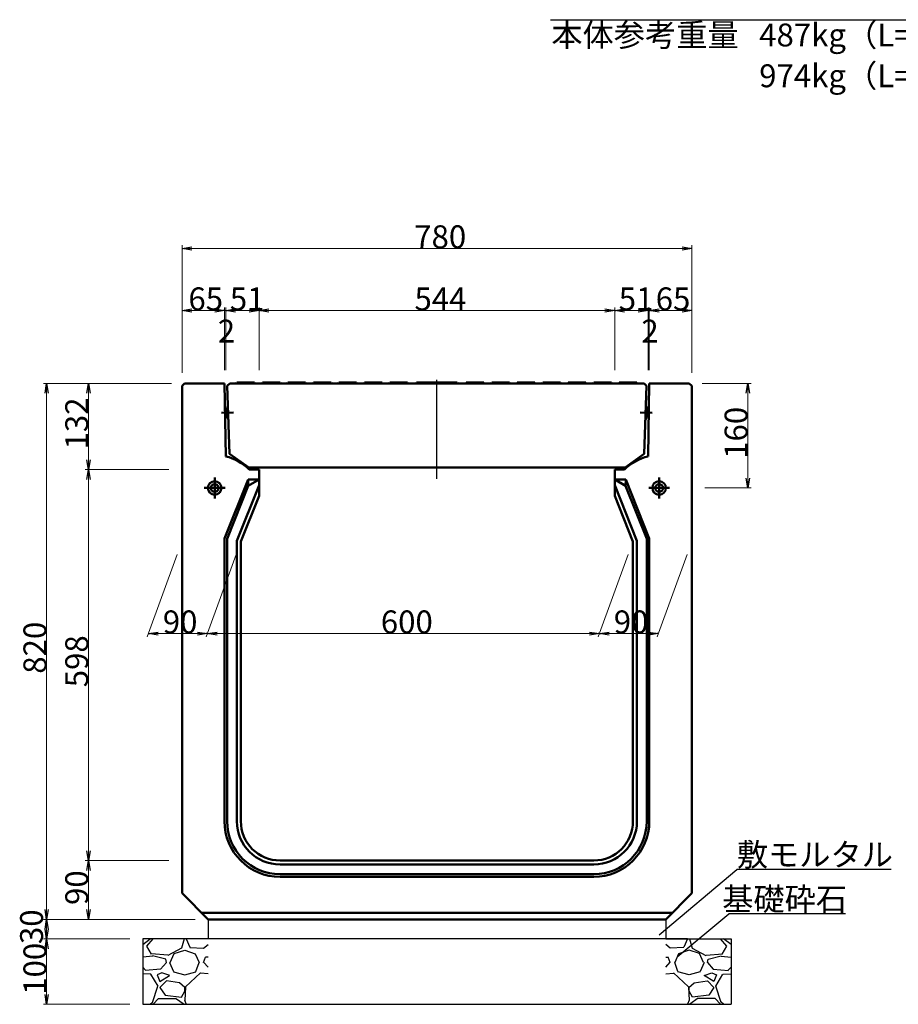
# Model space of a CAD drawing. Extents: x 416446 to 417287, y 10686 to 11280.
# Drawn here: x 416758 to 416892, y 10826 to 10976 of the extents above; entities that cross this region are included whole.
import ezdxf
from ezdxf.enums import TextEntityAlignment as Align

# ---------------------------------------------------------------- set-up
doc = ezdxf.new("R2010")
doc.units = 0
doc.header["$LTSCALE"] = 50
doc.header["$MEASUREMENT"] = 0
doc.layers.add('D-MTR-TXT(文字列）', color=7, linetype='CONTINUOUS')
for name, color, linetype, lineweight in [('D-STR-DIM（寸法）', 7, 'CONTINUOUS', 25), ('D-STR-HTXT（旗揚げ）', 7, 'CONTINUOUS', 25), ('D-STR-STRn（構造物）', 7, 'CONTINUOUS', 25), ('D-STR-TXT（文字）', 7, 'CONTINUOUS', 25), ('D-STR（構造物外形線）', 1, 'CONTINUOUS', 50)]:
    doc.layers.add(name, color=color, linetype=linetype, lineweight=lineweight)
doc.styles.add('ＭＳ ゴシック', font='MS Gothic.ttf')

msp = doc.modelspace()

# ---------------------------------------------------------------- linework, layer by layer
at = {"layer": 'D-STR-DIM（寸法）', "color": 7, "linetype": 'Continuous', "lineweight": 18, "ltscale": 10}
for p, q in [((416782.73, 10922.37), (416782.73, 10941.9)), ((416782.93, 10941.4), (416860.53, 10941.4)), ((416860.73, 10922.37), (416860.73, 10941.9)), ((416782.73, 10922.37), (416782.73, 10932.4)), ((416782.93, 10931.9), (416789.03, 10931.9)), ((416789.03, 10931.9), (416788.83, 10931.9)), ((416789.23, 10922.77), (416789.23, 10932.4)), ((416789.23, 10922.77), (416789.23, 10932.4)), ((416789.43, 10931.9), (416789.23, 10931.9)), ((416789.43, 10922.77), (416789.43, 10932.4)), ((416789.43, 10922.77), (416789.43, 10932.4)), ((416789.63, 10931.9), (416789.83, 10931.9)), ((416789.63, 10931.9), (416794.33, 10931.9)), ((416794.53, 10922.77), (416794.53, 10932.4)), ((416794.53, 10922.77), (416794.53, 10932.4)), ((416848.73, 10931.9), (416794.73, 10931.9)), ((416848.93, 10922.77), (416848.93, 10932.4)), ((416848.93, 10922.77), (416848.93, 10932.4)), ((416853.83, 10931.9), (416849.13, 10931.9)), ((416853.83, 10931.9), (416853.63, 10931.9)), ((416854.03, 10922.77), (416854.03, 10932.4)), ((416854.03, 10922.77), (416854.03, 10932.4)), ((416854.03, 10931.9), (416854.23, 10931.9)), ((416854.23, 10922.77), (416854.23, 10932.4)), ((416854.23, 10922.77), (416854.23, 10932.4)), ((416860.53, 10931.9), (416854.43, 10931.9)), ((416854.43, 10931.9), (416854.63, 10931.9)), ((416860.73, 10922.37), (416860.73, 10932.4)), ((416781.13, 10920.77), (416761.52, 10920.77)), ((416762.02, 10920.57), (416762.02, 10838.97)), ((416781.13, 10920.77), (416767.92, 10920.77)), ((416768.42, 10920.57), (416768.42, 10907.77)), ((416862.33, 10920.77), (416869.8, 10920.77)), ((416869.3, 10920.57), (416869.3, 10904.97)), ((416780.73, 10907.57), (416767.92, 10907.57)), ((416780.73, 10907.57), (416767.92, 10907.57)), ((416768.42, 10907.37), (416768.42, 10847.97)), ((416862.73, 10904.77), (416869.8, 10904.77)), ((416782, 10894.57), (416777.41, 10881.98)), ((416791, 10894.57), (416786.41, 10881.98)), ((416791, 10894.57), (416786.41, 10881.98)), ((416851, 10894.57), (416846.41, 10881.98)), ((416851, 10894.57), (416846.41, 10881.98)), ((416860, 10894.57), (416855.41, 10881.98)), ((416786.4, 10882.48), (416777.8, 10882.48)), ((416846.4, 10882.48), (416786.8, 10882.48)), ((416846.8, 10882.48), (416855.4, 10882.48)), ((416780.73, 10847.77), (416767.92, 10847.77)), ((416780.73, 10847.77), (416767.92, 10847.77)), ((416768.42, 10847.57), (416768.42, 10838.97)), ((416784.73, 10838.77), (416761.52, 10838.77)), ((416784.73, 10838.77), (416761.52, 10838.77)), ((416762.02, 10838.57), (416762.02, 10835.97)), ((416784.73, 10838.77), (416767.92, 10838.77)), ((416774.73, 10835.77), (416761.52, 10835.77)), ((416774.73, 10835.77), (416761.52, 10835.77)), ((416762.02, 10835.57), (416762.02, 10825.97)), ((416774.73, 10825.77), (416761.52, 10825.77))]:
    msp.add_line(p, q, dxfattribs=at)
at = {"layer": 'D-STR-DIM（寸法）', "color": 7, "linetype": 'Continuous', "lineweight": -2}
for p, q in [((416782.73, 10941.4), (416784.23, 10941.65)), ((416784.23, 10941.15), (416782.73, 10941.4)), ((416859.23, 10941.65), (416860.73, 10941.4)), ((416860.73, 10941.4), (416859.23, 10941.15)), ((416782.73, 10931.9), (416784.23, 10932.15)), ((416784.23, 10931.65), (416782.73, 10931.9)), ((416787.73, 10932.15), (416789.23, 10931.9)), ((416787.73, 10932.15), (416789.23, 10931.9)), ((416789.23, 10931.9), (416787.73, 10931.65)), ((416789.23, 10931.9), (416787.73, 10931.65)), ((416789.43, 10931.9), (416790.93, 10932.15)), ((416789.43, 10931.9), (416790.93, 10932.15)), ((416790.93, 10931.65), (416789.43, 10931.9)), ((416790.93, 10931.65), (416789.43, 10931.9)), ((416793.03, 10932.15), (416794.53, 10931.9)), ((416794.53, 10931.9), (416793.03, 10931.65)), ((416794.53, 10931.9), (416796.03, 10932.15)), ((416796.03, 10931.65), (416794.53, 10931.9)), ((416847.43, 10932.15), (416848.93, 10931.9)), ((416848.93, 10931.9), (416847.43, 10931.65)), ((416848.93, 10931.9), (416850.43, 10932.15)), ((416850.43, 10931.65), (416848.93, 10931.9)), ((416852.53, 10932.15), (416854.03, 10931.9)), ((416852.53, 10932.15), (416854.03, 10931.9)), ((416854.03, 10931.9), (416852.53, 10931.65)), ((416854.03, 10931.9), (416852.53, 10931.65)), ((416854.23, 10931.9), (416855.73, 10932.15)), ((416854.23, 10931.9), (416855.73, 10932.15)), ((416855.73, 10931.65), (416854.23, 10931.9)), ((416855.73, 10931.65), (416854.23, 10931.9)), ((416859.23, 10932.15), (416860.73, 10931.9)), ((416860.73, 10931.9), (416859.23, 10931.65)), ((416761.77, 10919.27), (416762.02, 10920.77)), ((416762.02, 10920.77), (416762.27, 10919.27)), ((416768.17, 10919.27), (416768.42, 10920.77)), ((416768.42, 10920.77), (416768.67, 10919.27)), ((416869.05, 10919.27), (416869.3, 10920.77)), ((416869.3, 10920.77), (416869.55, 10919.27)), ((416768.42, 10907.57), (416768.17, 10909.07)), ((416768.67, 10909.07), (416768.42, 10907.57)), ((416768.17, 10906.07), (416768.42, 10907.57)), ((416768.42, 10907.57), (416768.67, 10906.07)), ((416869.3, 10904.77), (416869.05, 10906.27)), ((416869.55, 10906.27), (416869.3, 10904.77)), ((416777.6, 10882.48), (416779.1, 10882.73)), ((416779.1, 10882.23), (416777.6, 10882.48)), ((416785.1, 10882.73), (416786.6, 10882.48)), ((416786.6, 10882.48), (416785.1, 10882.23)), ((416786.6, 10882.48), (416788.1, 10882.73)), ((416788.1, 10882.23), (416786.6, 10882.48)), ((416845.1, 10882.73), (416846.6, 10882.48)), ((416846.6, 10882.48), (416845.1, 10882.23)), ((416846.6, 10882.48), (416848.1, 10882.73)), ((416848.1, 10882.23), (416846.6, 10882.48)), ((416854.1, 10882.73), (416855.6, 10882.48)), ((416855.6, 10882.48), (416854.1, 10882.23)), ((416768.42, 10847.77), (416768.17, 10849.27)), ((416768.67, 10849.27), (416768.42, 10847.77)), ((416768.17, 10846.27), (416768.42, 10847.77)), ((416768.42, 10847.77), (416768.67, 10846.27)), ((416762.02, 10838.77), (416761.77, 10840.27)), ((416762.27, 10840.27), (416762.02, 10838.77)), ((416768.42, 10838.77), (416768.17, 10840.27)), ((416768.67, 10840.27), (416768.42, 10838.77)), ((416761.77, 10837.27), (416762.02, 10838.77)), ((416762.02, 10838.77), (416762.27, 10837.27)), ((416762.02, 10835.77), (416761.77, 10837.27)), ((416762.27, 10837.27), (416762.02, 10835.77)), ((416761.77, 10834.27), (416762.02, 10835.77)), ((416762.02, 10835.77), (416762.27, 10834.27)), ((416762.02, 10825.77), (416761.77, 10827.27)), ((416762.27, 10827.27), (416762.02, 10825.77))]:
    msp.add_line(p, q, dxfattribs=at)
at = {"layer": 'D-STR-DIM（寸法）', "color": 7, "linetype": 'Continuous'}
for p, q in [((416782.73, 10941.4), (416782.93, 10941.4)), ((416860.73, 10941.4), (416860.53, 10941.4)), ((416782.73, 10931.9), (416782.93, 10931.9)), ((416789.23, 10931.9), (416789.03, 10931.9)), ((416789.23, 10931.9), (416789.03, 10931.9)), ((416789.43, 10931.9), (416789.63, 10931.9)), ((416789.43, 10931.9), (416789.63, 10931.9)), ((416794.53, 10931.9), (416794.33, 10931.9)), ((416794.53, 10931.9), (416794.73, 10931.9)), ((416848.93, 10931.9), (416848.73, 10931.9)), ((416848.93, 10931.9), (416849.13, 10931.9)), ((416854.03, 10931.9), (416853.83, 10931.9)), ((416854.03, 10931.9), (416853.83, 10931.9)), ((416854.23, 10931.9), (416854.43, 10931.9)), ((416854.23, 10931.9), (416854.43, 10931.9)), ((416860.73, 10931.9), (416860.53, 10931.9)), ((416762.02, 10920.77), (416762.02, 10920.57)), ((416768.42, 10920.77), (416768.42, 10920.57)), ((416869.3, 10920.77), (416869.3, 10920.57)), ((416768.42, 10907.57), (416768.42, 10907.77)), ((416768.42, 10907.57), (416768.42, 10907.37)), ((416869.3, 10904.77), (416869.3, 10904.97)), ((416777.6, 10882.48), (416777.8, 10882.48)), ((416786.6, 10882.48), (416786.4, 10882.48)), ((416786.6, 10882.48), (416786.8, 10882.48)), ((416846.6, 10882.48), (416846.4, 10882.48)), ((416846.6, 10882.48), (416846.8, 10882.48)), ((416855.6, 10882.48), (416855.4, 10882.48)), ((416768.42, 10847.77), (416768.42, 10847.97)), ((416768.42, 10847.77), (416768.42, 10847.57)), ((416762.02, 10838.77), (416762.02, 10838.97)), ((416762.02, 10838.77), (416762.02, 10838.57)), ((416768.42, 10838.77), (416768.42, 10838.97)), ((416762.02, 10835.77), (416762.02, 10835.97)), ((416762.02, 10835.77), (416762.02, 10835.57)), ((416762.02, 10825.77), (416762.02, 10825.97))]:
    msp.add_line(p, q, dxfattribs=at)
at = {"layer": 'D-STR-HTXT（旗揚げ）', "color": 7, "linetype": 'Continuous', "ltscale": 100}
msp.add_line((416839.09, 10976.39), (416902.87, 10976.39), dxfattribs=at)
at = {"layer": 'D-STR-HTXT（旗揚げ）', "linetype": 'Continuous', "ltscale": 10}
for p, q in [((416855.71, 10836.41), (416867.62, 10846.42)), ((416891.22, 10846.42), (416867.62, 10846.42)), ((416858.51, 10833.04), (416866.38, 10839.63)), ((416884.24, 10839.63), (416866.38, 10839.63))]:
    msp.add_line(p, q, dxfattribs=at)
at = {"layer": 'D-STR-STRn（構造物）', "color": 7, "linetype": 'Continuous', "ltscale": 0.5}
msp.add_line((416821.73, 10906.19), (416821.73, 10921.31), dxfattribs=at)
at = {"layer": 'D-STR-STRn（構造物）', "color": 7, "linetype": 'Continuous', "ltscale": 100}
for p, q in [((416786.73, 10838.77), (416786.73, 10835.77)), ((416856.73, 10838.77), (416856.73, 10835.77)), ((416786.73, 10835.77), (416776.73, 10835.77)), ((416776.73, 10835.77), (416776.73, 10825.77)), ((416776.73, 10834.9), (416777.85, 10835.77)), ((416777.34, 10834.67), (416778.34, 10835.77)), ((416783.05, 10835.77), (416782.65, 10834.37)), ((416783.39, 10835.77), (416783.93, 10834.49)), ((416860.06, 10835.77), (416786.73, 10835.77)), ((416856.73, 10835.77), (416866.73, 10835.77)), ((416860.06, 10835.77), (416859.52, 10834.49)), ((416860.4, 10835.77), (416860.8, 10834.37)), ((416866.11, 10834.67), (416865.11, 10835.77)), ((416866.73, 10834.9), (416865.6, 10835.77)), ((416866.73, 10835.77), (416866.73, 10825.77)), ((416778.06, 10833.46), (416777.36, 10834.66)), ((416782.65, 10834.36), (416780.55, 10833.26)), ((416781.54, 10833.57), (416783.14, 10834.07)), ((416783.14, 10834.07), (416784.74, 10833.47)), ((416783.94, 10834.46), (416786.04, 10834.36)), ((416786.04, 10834.38), (416786.73, 10834.9)), ((416857.41, 10834.38), (416856.73, 10834.9)), ((416859.51, 10834.46), (416857.41, 10834.36)), ((416860.31, 10834.07), (416858.71, 10833.47)), ((416861.91, 10833.57), (416860.31, 10834.07)), ((416860.8, 10834.36), (416862.9, 10833.26)), ((416865.39, 10833.46), (416866.09, 10834.66)), ((416778.25, 10833.16), (416776.73, 10833)), ((416780.54, 10833.29), (416778.04, 10833.49)), ((416780.24, 10832.67), (416778.24, 10833.17)), ((416780.34, 10832.16), (416780.24, 10832.66)), ((416780.94, 10832.17), (416781.54, 10833.57)), ((416784.74, 10833.47), (416785.34, 10832.17)), ((416786.04, 10832.17), (416786.34, 10832.97)), ((416786.73, 10833), (416786.35, 10832.96)), ((416856.73, 10833), (416857.1, 10832.96)), ((416857.41, 10832.17), (416857.11, 10832.97)), ((416858.71, 10833.47), (416858.11, 10832.17)), ((416862.51, 10832.17), (416861.91, 10833.57)), ((416862.91, 10833.29), (416865.41, 10833.49)), ((416863.11, 10832.16), (416863.21, 10832.66)), ((416863.21, 10832.67), (416865.21, 10833.17)), ((416865.2, 10833.16), (416866.73, 10833)), ((416777.14, 10831), (416776.73, 10831.45)), ((416779.44, 10831.17), (416777.14, 10830.97)), ((416780.34, 10832.17), (416779.44, 10831.17)), ((416780.83, 10832.17), (416781.43, 10830.77)), ((416784.84, 10830.77), (416785.34, 10832.17)), ((416786.73, 10831.45), (416786.04, 10832.2)), ((416856.73, 10831.45), (416857.41, 10832.2)), ((416858.61, 10830.77), (416858.11, 10832.17)), ((416862.62, 10832.17), (416862.02, 10830.77)), ((416863.11, 10832.17), (416864.01, 10831.17)), ((416864.02, 10831.17), (416866.32, 10830.97)), ((416866.31, 10831), (416866.73, 10831.45)), ((416777.95, 10830.36), (416776.73, 10830.46)), ((416779.06, 10828.57), (416777.96, 10830.37)), ((416779.64, 10830.57), (416778.94, 10830.27)), ((416778.94, 10830.27), (416779.34, 10829.27)), ((416779.34, 10829.27), (416780.84, 10830.17)), ((416780.34, 10829.37), (416779.34, 10828.37)), ((416780.85, 10830.17), (416779.65, 10830.57)), ((416782.35, 10829.07), (416780.35, 10829.37)), ((416781.44, 10830.76), (416783.14, 10830.26)), ((416783.15, 10830.26), (416784.85, 10830.76)), ((416785.55, 10830.57), (416783.25, 10828.47)), ((416786.73, 10830.46), (416785.55, 10830.56)), ((416856.73, 10830.46), (416857.91, 10830.56)), ((416857.91, 10830.57), (416860.21, 10828.47)), ((416860.3, 10830.26), (416858.6, 10830.76)), ((416862.02, 10830.76), (416860.32, 10830.26)), ((416861.1, 10829.07), (416863.1, 10829.37)), ((416862.6, 10830.17), (416863.8, 10830.57)), ((416864.11, 10829.27), (416862.61, 10830.17)), ((416863.11, 10829.37), (416864.11, 10828.37)), ((416863.81, 10830.57), (416864.51, 10830.27)), ((416864.51, 10830.27), (416864.11, 10829.27)), ((416864.39, 10828.57), (416865.49, 10830.37)), ((416865.51, 10830.36), (416866.73, 10830.46)), ((416778.24, 10826.07), (416779.04, 10828.57)), ((416779.34, 10828.37), (416780.14, 10827.17)), ((416783.16, 10828.35), (416782.36, 10829.05)), ((416783.24, 10828.47), (416783.14, 10826.37)), ((416783.14, 10827.77), (416783.14, 10828.37)), ((416860.21, 10828.47), (416860.31, 10826.37)), ((416860.29, 10828.35), (416861.09, 10829.05)), ((416860.31, 10827.77), (416860.31, 10828.37)), ((416864.11, 10828.37), (416863.31, 10827.17)), ((416865.21, 10826.07), (416864.41, 10828.57)), ((416778.34, 10825.77), (416779.14, 10826.67)), ((416779.14, 10826.67), (416781.74, 10826.67)), ((416780.15, 10827.16), (416782.65, 10826.86)), ((416781.74, 10826.69), (416783.04, 10825.79)), ((416782.65, 10826.87), (416783.15, 10827.77)), ((416783.13, 10826.39), (416783.39, 10825.77)), ((416860.32, 10826.39), (416860.06, 10825.77)), ((416860.81, 10826.87), (416860.31, 10827.77)), ((416861.71, 10826.69), (416860.41, 10825.79)), ((416863.31, 10827.16), (416860.81, 10826.86)), ((416864.31, 10826.67), (416861.71, 10826.67)), ((416865.11, 10825.77), (416864.31, 10826.67)), ((416777.85, 10825.77), (416778.24, 10826.08)), ((416865.6, 10825.77), (416865.21, 10826.08))]:
    msp.add_line(p, q, dxfattribs=at)
at = {"layer": 'D-STR-STRn（構造物）', "color": 7, "linetype": 'Continuous'}
msp.add_line((416776.73, 10825.77), (416866.73, 10825.77), dxfattribs=at)
at = {"layer": 'D-STR（構造物外形線）', "color": 1, "linetype": 'Continuous'}
for p, q in [((416783.13, 10920.77), (416782.73, 10920.37)), ((416782.73, 10842.77), (416782.73, 10920.37)), ((416789.23, 10920.77), (416783.13, 10920.77)), ((416789.23, 10920.77), (416789.43, 10909.6)), ((416790.03, 10920.77), (416789.64, 10920.37)), ((416790, 10909.97), (416789.64, 10920.37)), ((416853.42, 10920.77), (416790.03, 10920.77)), ((416791.13, 10920.92), (416791.08, 10920.77)), ((416791.13, 10920.92), (416793.83, 10920.92)), ((416793.83, 10920.92), (416793.88, 10920.77)), ((416795.03, 10920.92), (416794.98, 10920.77)), ((416795.03, 10920.92), (416797.73, 10920.92)), ((416797.73, 10920.92), (416797.78, 10920.77)), ((416798.93, 10920.92), (416798.88, 10920.77)), ((416798.93, 10920.92), (416801.63, 10920.92)), ((416801.63, 10920.92), (416801.68, 10920.77)), ((416802.83, 10920.92), (416802.78, 10920.77)), ((416802.83, 10920.92), (416805.53, 10920.92)), ((416805.53, 10920.92), (416805.58, 10920.77)), ((416806.73, 10920.92), (416806.68, 10920.77)), ((416806.73, 10920.92), (416809.43, 10920.92)), ((416809.43, 10920.92), (416809.48, 10920.77)), ((416810.63, 10920.92), (416810.58, 10920.77)), ((416810.63, 10920.92), (416813.33, 10920.92)), ((416813.33, 10920.92), (416813.38, 10920.77)), ((416814.53, 10920.92), (416814.48, 10920.77)), ((416814.53, 10920.92), (416817.23, 10920.92)), ((416817.23, 10920.92), (416817.28, 10920.77)), ((416818.63, 10920.92), (416818.58, 10920.77)), ((416824.83, 10920.92), (416818.63, 10920.92)), ((416824.83, 10920.92), (416824.88, 10920.77)), ((416826.23, 10920.92), (416826.18, 10920.77)), ((416826.23, 10920.92), (416828.93, 10920.92)), ((416828.93, 10920.92), (416828.98, 10920.77)), ((416830.13, 10920.92), (416830.08, 10920.77)), ((416830.13, 10920.92), (416832.83, 10920.92)), ((416832.83, 10920.92), (416832.88, 10920.77)), ((416834.03, 10920.92), (416833.98, 10920.77)), ((416834.03, 10920.92), (416836.73, 10920.92)), ((416836.73, 10920.92), (416836.78, 10920.77)), ((416837.93, 10920.92), (416837.88, 10920.77)), ((416837.93, 10920.92), (416840.63, 10920.92)), ((416840.63, 10920.92), (416840.68, 10920.77)), ((416841.83, 10920.92), (416841.78, 10920.77)), ((416841.83, 10920.92), (416844.53, 10920.92)), ((416844.53, 10920.92), (416844.58, 10920.77)), ((416845.73, 10920.92), (416845.68, 10920.77)), ((416845.73, 10920.92), (416848.43, 10920.92)), ((416848.43, 10920.92), (416848.48, 10920.77)), ((416849.63, 10920.92), (416849.58, 10920.77)), ((416849.63, 10920.92), (416852.33, 10920.92)), ((416852.33, 10920.92), (416852.38, 10920.77)), ((416853.81, 10920.37), (416853.42, 10920.77)), ((416853.45, 10909.97), (416853.81, 10920.37)), ((416854.23, 10920.77), (416854.03, 10909.6)), ((416854.23, 10920.77), (416860.33, 10920.77)), ((416860.33, 10920.77), (416860.73, 10920.37)), ((416860.73, 10842.77), (416860.73, 10920.37)), ((416788.79, 10916.24), (416790.63, 10916.3)), ((416854.66, 10916.24), (416852.82, 10916.3)), ((416792.93, 10907.92), (416790, 10909.97)), ((416850.52, 10907.92), (416853.45, 10909.97)), ((416850.52, 10907.92), (416792.93, 10907.92)), ((416794.53, 10907.57), (416793.03, 10907.57)), ((416794.53, 10903.57), (416794.53, 10907.57)), ((416848.93, 10907.57), (416850.43, 10907.57)), ((416848.93, 10903.57), (416848.93, 10907.57)), ((416791.73, 10896.57), (416794.53, 10903.57)), ((416851.73, 10896.57), (416848.93, 10903.57)), ((416791.73, 10853.77), (416791.73, 10896.57)), ((416851.73, 10853.77), (416851.73, 10896.57)), ((416845.73, 10847.77), (416797.73, 10847.77)), ((416786.73, 10838.77), (416782.73, 10842.77)), ((416856.73, 10838.77), (416860.73, 10842.77)), ((416857.73, 10839.77), (416785.73, 10839.77)), ((416856.73, 10838.77), (416786.73, 10838.77))]:
    msp.add_line(p, q, dxfattribs=at)
at = {"layer": 'D-STR（構造物外形線）', "color": 7, "linetype": 'Continuous'}
for p, q in [((416787.73, 10906.37), (416787.73, 10903.17)), ((416855.73, 10906.37), (416855.73, 10903.17)), ((416786.13, 10904.77), (416789.33, 10904.77)), ((416789.23, 10897.05), (416792.83, 10906.07)), ((416789.63, 10896.98), (416792.86, 10905.07)), ((416791.13, 10896.69), (416794.53, 10905.19)), ((416792.83, 10906.07), (416792.86, 10905.07)), ((416794.53, 10906.07), (416792.83, 10906.07)), ((416792.86, 10905.07), (416794.53, 10906.07)), ((416850.59, 10905.07), (416848.93, 10906.07)), ((416848.93, 10906.07), (416850.62, 10906.07)), ((416848.93, 10905.19), (416852.33, 10896.69)), ((416850.62, 10906.07), (416850.59, 10905.07)), ((416850.59, 10905.07), (416853.83, 10896.98)), ((416850.62, 10906.07), (416854.23, 10897.05)), ((416857.33, 10904.77), (416854.13, 10904.77)), ((416789.23, 10853.77), (416789.23, 10897.05)), ((416789.63, 10853.77), (416789.63, 10896.98)), ((416791.13, 10853.77), (416791.13, 10896.69)), ((416852.33, 10896.69), (416852.33, 10853.77)), ((416853.83, 10896.98), (416853.83, 10853.77)), ((416854.23, 10897.05), (416854.23, 10853.77)), ((416845.73, 10847.17), (416797.73, 10847.17)), ((416845.73, 10845.67), (416797.73, 10845.67)), ((416845.73, 10845.27), (416797.73, 10845.27))]:
    msp.add_line(p, q, dxfattribs=at)
for centre, radius in [((416787.73, 10904.77), 1.04), ((416787.73, 10904.77), 0.6), ((416855.73, 10904.77), 1.04), ((416855.73, 10904.77), 0.6)]:
    msp.add_circle(centre, radius, dxfattribs=at)
at = {"layer": 'D-STR（構造物外形線）', "color": 1, "linetype": 'Continuous'}
for centre, radius, start, end in [((416792.58, 10916.37), 3, 160.9431, 203.022), ((416850.87, 10916.37), 3, 336.978, 19.0569), ((416787.43, 10901.86), 8, 45.6122, 75.5514), ((416856.02, 10901.86), 8, 104.4486, 134.3878), ((416797.73, 10853.77), 6, 180, 270), ((416845.73, 10853.77), 6, 270, 0)]:
    msp.add_arc(centre, radius, start, end, dxfattribs=at)
at = {"layer": 'D-STR（構造物外形線）', "color": 7, "linetype": 'Continuous'}
for centre, radius, start, end in [((416797.73, 10853.77), 8.5, 180, 270), ((416797.73, 10853.77), 8.1, 180, 270), ((416797.73, 10853.77), 6.6, 180, 270), ((416845.73, 10853.77), 8.5, 270, 0), ((416845.73, 10853.77), 8.1, 270, 0), ((416845.73, 10853.77), 6.6, 270, 0)]:
    msp.add_arc(centre, radius, start, end, dxfattribs=at)

# ---------------------------------------------------------------- texts
at = {"layer": 'D-MTR-TXT(文字列）', "color": 7, "linetype": 'Continuous', "lineweight": 18, "style": 'ＭＳ ゴシック'}
msp.add_text('本体参考重量', height=3.5, dxfattribs=at).set_placement((416853.57, 10972.32), align=Align.CENTER)
for s, p in [('487kg（L=1000)', (416871.04, 10972.32)), ('974kg（L=2000)', (416871.04, 10966.08))]:
    msp.add_text(s, height=3.5, dxfattribs=at).set_placement(p)
at = {"layer": 'D-STR-DIM（寸法）', "color": 7, "style": 'ＭＳ ゴシック'}
for s, p in [('780', (416818.26, 10941.45)), ('65', (416783.71, 10931.95)), ('51', (416790.05, 10931.95)), ('544', (416818.3, 10931.95)), ('51', (416849.55, 10931.95)), ('65', (416855.21, 10931.95)), ('2', (416788.21, 10927.02)), ('2', (416853.01, 10927.02)), ('90', (416779.79, 10882.53)), ('600', (416813.15, 10882.53)), ('90', (416848.79, 10882.53))]:
    msp.add_text(s, height=3.5, dxfattribs=at).set_placement(p)
for s, p in [('132', (416768.37, 10910.66)), ('160', (416869.25, 10909.23)), ('820', (416761.97, 10876.35)), ('598', (416768.37, 10874.28)), ('90', (416768.37, 10840.97)), ('30', (416761.46, 10834.99)), ('100', (416761.97, 10827.23))]:
    msp.add_text(s, height=3.5, rotation=90, dxfattribs=at).set_placement(p)
at = {"layer": 'D-STR-TXT（文字）', "color": 7, "linetype": 'Continuous', "style": 'ＭＳ ゴシック'}
for s, p in [('敷モルタル', (416867.62, 10846.92)), ('基礎砕石', (416865.38, 10840.13))]:
    msp.add_text(s, height=3.5, dxfattribs=at).set_placement(p)

doc.saveas('drawing.dxf')
